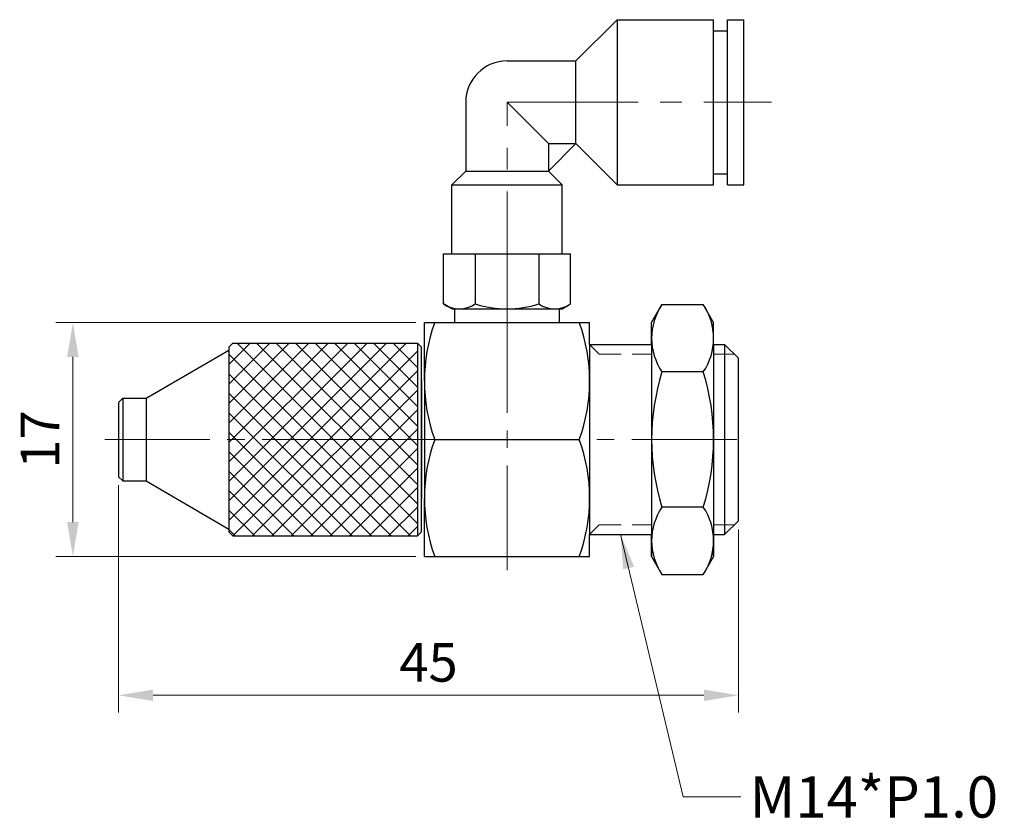
# Model space of a CAD drawing. Units: millimetres. Extents: x 80 to 151.5, y 85.7 to 143.7.
import ezdxf

# ---------------------------------------------------------------- set-up
doc = ezdxf.new("R2010")
doc.units = ezdxf.units.MM
doc.linetypes.add('CENTER2', pattern=[28.575, 19.05, -3.175, 3.175, -3.175])
doc.linetypes.add('HIDDEN2', pattern=[4.7625, 3.175, -1.5875])
doc.layers.get('0').update_dxf_attribs({"lineweight": 25})
doc.layers.add('圖層3', color=3, linetype='HIDDEN2', lineweight=18)
doc.layers.add('圖層7', color=140, linetype='CENTER2', lineweight=18)
doc.styles.get("Standard").update_dxf_attribs({"font": 'txt.shx', "bigfont": 'chineset.shx'})
doc.dimstyles.new('ISO-25', dxfattribs={"dimtxt": 2.8, "dimasz": 2.5, "dimexe": 1.25, "dimexo": 0.625, "dimtad": 1, "dimdsep": 46, "dimtxsty": 'Standard', "dimcen": 2.5, "dimclrd": 5, "dimclre": 5, "dimclrt": 256, "dimadec": 0, "dimazin": 0, "dimtfac": 1, "dimtmove": 0, "dimatfit": 3, "dimfxl": 0, "dimlwd": 18, "dimlwe": 18, "dimarcsym": 0})

# ---------------------------------------------------------------- blocks, each defined once
blk = doc.blocks.new('*D29')
at = {"color": 5, "lineweight": 18}
for p, q in [((87.145, 109.879), (87.145, 93.376)), ((132.145, 106.679), (132.145, 93.376)), ((89.645, 94.626), (129.645, 94.626))]:
    blk.add_line(p, q, dxfattribs=at)
at = {"color": 5}
for points in [[(89.645, 95.043), (89.645, 94.209), (87.145, 94.626)], [(129.645, 95.043), (129.645, 94.209), (132.145, 94.626)]]:
    blk.add_solid(points, dxfattribs=at)
at = {"layer": 'Defpoints', "color": 0}
for p in [(87.145, 110.504), (132.145, 107.304), (132.145, 94.626)]:
    blk.add_point(p, dxfattribs=at)
at = {"insert": (109.645, 96.651), "char_height": 2.8, "attachment_point": 5}
blk.add_mtext('45', dxfattribs=at)
blk = doc.blocks.new('*D30')
at = {"color": 5, "lineweight": 18}
for p, q in [((108.72, 121.704), (82.574, 121.704)), ((83.824, 119.204), (83.824, 107.204)), ((108.72, 104.704), (82.574, 104.704))]:
    blk.add_line(p, q, dxfattribs=at)
at = {"color": 5}
for points in [[(83.407, 119.204), (84.241, 119.204), (83.824, 121.704)], [(83.407, 107.204), (84.241, 107.204), (83.824, 104.704)]]:
    blk.add_solid(points, dxfattribs=at)
at = {"layer": 'Defpoints', "color": 0}
for p in [(109.345, 121.704), (83.824, 104.704), (109.345, 104.704)]:
    blk.add_point(p, dxfattribs=at)
at = {"insert": (81.799, 113.204), "char_height": 2.8, "attachment_point": 5, "rotation": 90}
blk.add_mtext('17', dxfattribs=at)

msp = doc.modelspace()

# ---------------------------------------------------------------- linework, layer by layer
for p, q in [((120.345, 140.704), (123.345, 143.704)), ((123.345, 143.704), (130.345, 143.704)), ((123.345, 143.704), (123.345, 131.704)), ((130.345, 131.704), (130.345, 143.704)), ((131.345, 131.704), (131.345, 143.704)), ((131.345, 143.704), (132.545, 143.704)), ((132.545, 131.704), (132.545, 143.704)), ((130.345, 142.904), (131.345, 142.904)), ((115.345, 140.704), (120.345, 140.704)), ((120.345, 134.704), (120.345, 140.704)), ((112.345, 137.704), (112.345, 132.704)), ((115.345, 137.704), (118.345, 134.704)), ((118.345, 134.704), (118.345, 132.704)), ((118.345, 134.704), (120.345, 134.704)), ((120.345, 134.704), (118.345, 132.704)), ((120.345, 134.704), (123.345, 131.704)), ((112.345, 132.704), (111.345, 131.704)), ((112.345, 132.704), (118.345, 132.704)), ((118.345, 132.704), (119.345, 131.704)), ((130.345, 132.504), (131.345, 132.504)), ((111.345, 131.704), (119.345, 131.704)), ((111.345, 126.704), (111.345, 131.704)), ((119.345, 126.704), (119.345, 131.704)), ((123.345, 131.704), (130.345, 131.704)), ((131.345, 131.704), (132.545, 131.704)), ((110.727, 126.704), (119.964, 126.704)), ((110.727, 123.062), (110.727, 126.704)), ((113.036, 126.704), (113.036, 123.062)), ((117.655, 126.704), (117.655, 123.062)), ((119.964, 123.062), (119.964, 126.704)), ((111.345, 122.704), (110.727, 123.062)), ((119.345, 122.704), (119.964, 123.062)), ((125.845, 121.704), (126.596, 123.004)), ((126.596, 123.004), (129.595, 123.004)), ((130.345, 121.704), (129.595, 123.004)), ((111.345, 122.704), (119.345, 122.704)), ((111.545, 121.704), (111.545, 122.704)), ((119.145, 121.704), (119.145, 122.704)), ((109.345, 121.704), (121.345, 121.704)), ((109.345, 117.504), (109.345, 121.704)), ((121.345, 120.104), (121.345, 121.704)), ((125.845, 120.104), (125.845, 121.704)), ((130.345, 120.104), (130.345, 121.704)), ((95.145, 119.904), (95.445, 120.204)), ((100.948, 120.204), (95.145, 114.402)), ((102.363, 120.204), (95.145, 112.987)), ((103.777, 120.204), (95.145, 111.573)), ((105.191, 120.204), (95.145, 110.159)), ((106.605, 120.204), (95.145, 108.745)), ((108.02, 120.204), (95.145, 107.33)), ((99.534, 120.204), (95.145, 115.816)), ((98.12, 120.204), (95.145, 117.23)), ((96.706, 120.204), (95.145, 118.644)), ((95.445, 120.204), (108.845, 120.204)), ((95.753, 120.204), (108.845, 107.112)), ((97.167, 120.204), (108.845, 108.526)), ((98.582, 120.204), (108.845, 109.941)), ((99.996, 120.204), (108.845, 111.355)), ((101.41, 120.204), (108.845, 112.769)), ((102.824, 120.204), (108.845, 114.183)), ((104.238, 120.204), (108.845, 115.597)), ((105.653, 120.204), (108.845, 117.012)), ((107.067, 120.204), (108.845, 118.426)), ((108.845, 120.204), (109.145, 119.904)), ((108.845, 120.204), (108.845, 106.204)), ((121.345, 120.104), (125.845, 120.104)), ((122.045, 119.404), (121.345, 120.104)), ((121.345, 120.104), (121.345, 106.304)), ((125.845, 120.104), (125.845, 106.304)), ((130.345, 120.104), (130.345, 106.304)), ((130.345, 120.104), (131.145, 120.104)), ((132.145, 119.104), (131.145, 120.104)), ((131.145, 120.104), (131.145, 106.304)), ((89.145, 116.204), (95.145, 119.704)), ((95.145, 119.904), (95.145, 106.504)), ((95.145, 119.398), (108.339, 106.204)), ((108.845, 119.616), (95.434, 106.204)), ((109.145, 106.504), (109.145, 119.904)), ((132.145, 107.304), (132.145, 119.104)), ((95.145, 117.984), (106.925, 106.204)), ((108.845, 118.202), (96.848, 106.204)), ((129.595, 118.112), (126.596, 118.112)), ((109.145, 117.504), (109.145, 108.904)), ((109.345, 117.504), (109.345, 108.904)), ((95.145, 116.57), (105.511, 106.204)), ((108.845, 116.788), (98.262, 106.204)), ((87.445, 116.204), (87.145, 115.904)), ((87.145, 115.904), (87.145, 110.504)), ((87.445, 116.204), (89.145, 116.204)), ((87.445, 116.204), (87.445, 110.204)), ((89.145, 116.204), (89.145, 110.204)), ((95.145, 115.155), (104.096, 106.204)), ((108.845, 115.374), (99.676, 106.204)), ((95.145, 113.741), (102.682, 106.204)), ((108.845, 113.959), (101.091, 106.204)), ((110.095, 113.204), (120.595, 113.204)), ((95.145, 112.327), (101.268, 106.204)), ((108.845, 112.545), (102.505, 106.204)), ((95.145, 110.913), (99.854, 106.204)), ((108.845, 111.131), (103.919, 106.204)), ((87.145, 110.504), (87.445, 110.204)), ((87.445, 110.204), (89.145, 110.204)), ((89.145, 110.204), (95.145, 106.704)), ((95.145, 109.498), (98.439, 106.204)), ((108.845, 109.717), (105.333, 106.204)), ((109.345, 104.704), (109.345, 108.904)), ((95.145, 108.084), (97.025, 106.204)), ((108.845, 108.303), (106.747, 106.204)), ((129.595, 108.297), (126.596, 108.297)), ((132.145, 107.304), (131.145, 106.304)), ((95.145, 106.67), (95.611, 106.204)), ((108.845, 106.888), (108.162, 106.204)), ((122.045, 107.004), (121.345, 106.304)), ((95.145, 106.504), (95.445, 106.204)), ((95.445, 106.204), (108.845, 106.204)), ((108.845, 106.204), (109.145, 106.504)), ((121.345, 106.304), (125.845, 106.304)), ((121.345, 104.704), (121.345, 106.304)), ((125.845, 106.304), (125.845, 104.704)), ((125.845, 104.704), (125.845, 106.304)), ((130.345, 106.304), (130.345, 104.704)), ((130.345, 104.704), (130.345, 106.304)), ((130.345, 106.304), (131.145, 106.304)), ((109.345, 104.704), (121.345, 104.704)), ((125.845, 104.704), (126.596, 103.404)), ((130.345, 104.704), (129.595, 103.404)), ((126.596, 103.404), (129.595, 103.404))]:
    msp.add_line(p, q)
for centre, radius, start, end in [((115.345, 137.704), 3, 90, 180), ((111.881, 124.749), 2.045, 235.61526, 304.38474), ((115.345, 130.347), 7.643, 252.41205, 287.58795), ((118.81, 124.749), 2.045, 235.61526, 304.38474), ((130.207, 120.558), 4.362, 145.88609, 214.11391), ((125.984, 120.558), 4.362, 325.88609, 34.11391), ((121.76, 117.454), 12.415, 159.98141, 200.01859), ((108.93, 117.454), 12.415, 339.98141, 20.01859), ((142.264, 113.204), 16.419, 162.60899, 197.39101), ((113.927, 113.204), 16.419, 342.60899, 17.39101), ((121.76, 108.954), 12.415, 159.98141, 200.01859), ((108.93, 108.954), 12.415, 339.98141, 20.01859), ((130.207, 105.851), 4.362, 145.88609, 214.11391), ((125.984, 105.851), 4.362, 325.88609, 34.11391)]:
    msp.add_arc(centre, radius, start, end)
at = {"layer": '圖層3', "ltscale": 0.5}
for p, q in [((122.045, 119.404), (125.845, 119.404)), ((130.345, 119.404), (131.845, 119.404)), ((122.045, 107.004), (125.845, 107.004)), ((130.345, 107.004), (131.845, 107.004))]:
    msp.add_line(p, q, dxfattribs=at)
at = {"layer": '圖層7', "ltscale": 0.5}
for p, q in [((115.345, 121.704), (115.345, 137.704)), ((115.345, 137.704), (134.545, 137.704))]:
    msp.add_line(p, q, dxfattribs=at)
at = {"layer": '圖層7', "ltscale": 0.4}
for p, q in [((115.345, 103.704), (115.345, 122.704)), ((86.145, 113.204), (110.145, 113.204)), ((101.545, 113.204), (133.145, 113.204))]:
    msp.add_line(p, q, dxfattribs=at)

# ---------------------------------------------------------------- texts
at = {"color": 4, "insert": (132.951, 88.741), "char_height": 3, "attachment_point": 1}
msp.add_mtext('{\\C256;M14*P1.0}', dxfattribs=at)

# ---------------------------------------------------------------- dimensions: what is measured, and where the dimension line sits
dim = msp.add_linear_dim(base=(83.824, 104.704), p1=(109.345, 121.704), p2=(109.345, 104.704), angle=90, dimstyle='ISO-25')
dim.commit()
dim.dimension.update_dxf_attribs({"geometry": '*D30', "text_midpoint": (81.799, 113.204)})
dim = msp.add_linear_dim(base=(132.145, 94.626), p1=(87.145, 110.504), p2=(132.145, 107.304), dimstyle='ISO-25')
dim.commit()
dim.dimension.update_dxf_attribs({"geometry": '*D29', "text_midpoint": (109.645, 96.651)})

# ---------------------------------------------------------------- leaders
at = {"annotation_type": 0, "has_hookline": 1, "hookline_direction": 0, "text_width": 18.5}
msp.add_leader([(123.595, 106.304), (128.132, 87.241), (132.326, 87.241)], dimstyle='ISO-25', override={"dimgap": 0.625, "dimtad": 0}, dxfattribs=at)

doc.saveas('drawing.dxf')
